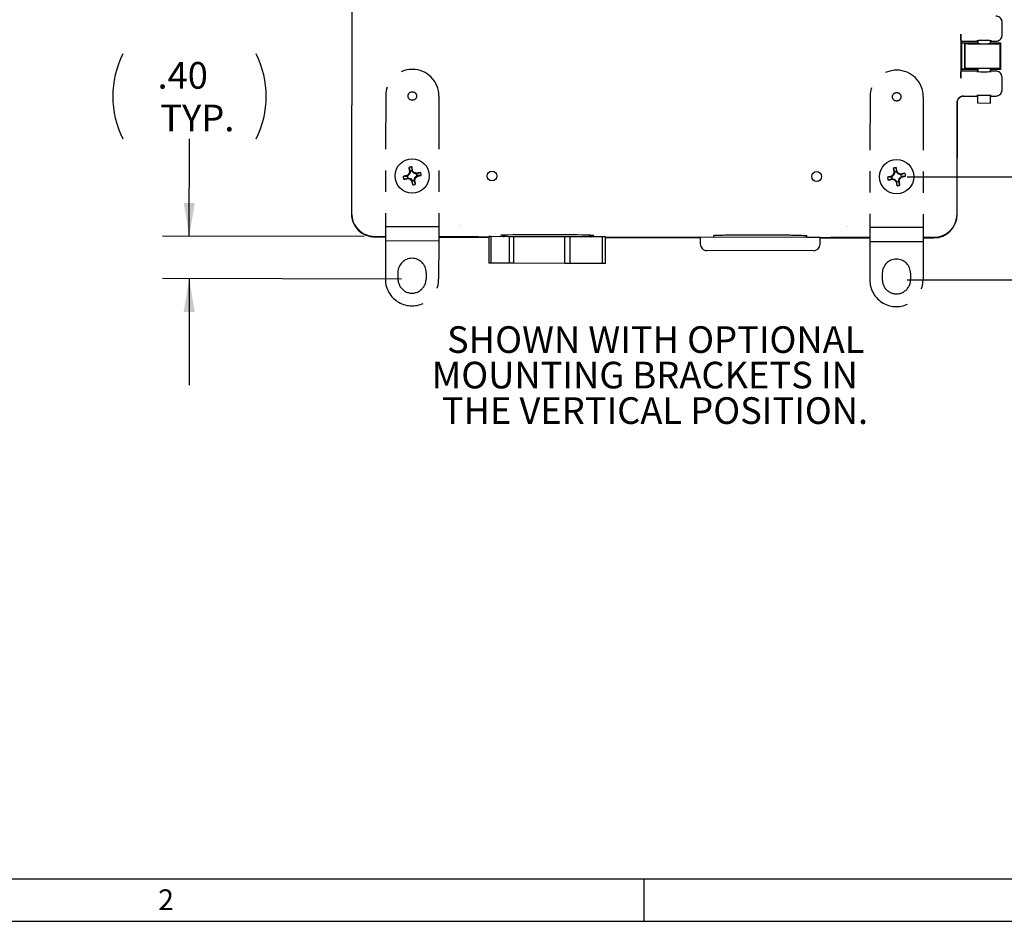
# Model space of a CAD drawing. Extents: x 0.3 to 16.7, y 0.2 to 10.8.
# Drawn here: x 9.8 to 14.4, y 0.2 to 4.5 of the extents above; entities that cross this region are included whole.
import ezdxf

# ---------------------------------------------------------------- set-up
doc = ezdxf.new("R2010")
doc.units = 0
doc.header["$MEASUREMENT"] = 0
doc.linetypes.add('PHANTOM', pattern=[0.5, 0.25, -0.05, 0.05, -0.05, 0.05, -0.05])
doc.layers.get('0').update_dxf_attribs({"linetype": 'CONTINUOUS'})
doc.layers.add('BORDER', color=7, linetype='CONTINUOUS')
doc.layers.add('OBJECT', color=7, linetype='CONTINUOUS')
doc.styles.add('SLDTEXTSTYLE0', font='TXT', dxfattribs={"width": 0.736842})
doc.styles.add('SLDTEXTSTYLE1', font='TXT', dxfattribs={"width": 0.7})
doc.dimstyles.new('SLDDIMSTYLE2', dxfattribs={"dimtxt": 0.126628, "dimasz": 0.156, "dimexe": 0, "dimexo": 0.0625, "dimgap": 0.031657, "dimtad": 0, "dimtih": 1, "dimtoh": 1, "dimlfac": 2, "dimrnd": 1e-09, "dimzin": 12, "dimtxsty": 'SLDTEXTSTYLE1', "dimsah": 1, "dimcen": 0.09, "dimazin": 3, "dimtfac": 1, "dimtofl": 0, "dimtmove": 0, "dimatfit": 3, "dimtolj": 1, "dimtzin": 12})
doc.dimstyles.new('SLDDIMSTYLE4', dxfattribs={"dimtxt": 0.126628, "dimasz": 0.156, "dimexe": 0, "dimexo": 0.0625, "dimgap": 0.031657, "dimtad": 0, "dimtih": 1, "dimtoh": 1, "dimlfac": 2, "dimrnd": 1e-09, "dimzin": 4, "dimtxsty": 'SLDTEXTSTYLE1', "dimsah": 1, "dimcen": 0.09, "dimazin": 3, "dimtfac": 1, "dimtofl": 0, "dimtmove": 0, "dimatfit": 3, "dimtolj": 1, "dimtzin": 12})
doc.dimstyles.new('SLDDIMSTYLE5', dxfattribs={"dimtxt": 0.126628, "dimasz": 0.156, "dimexe": 0, "dimexo": 0.0625, "dimgap": 0.031657, "dimtad": 0, "dimtih": 1, "dimtoh": 1, "dimlfac": 2, "dimrnd": 1e-09, "dimzin": 4, "dimtxsty": 'SLDTEXTSTYLE1', "dimsah": 1, "dimcen": 0.09, "dimazin": 3, "dimtfac": 1, "dimtmove": 0, "dimatfit": 3, "dimtolj": 1, "dimtzin": 12})

# ---------------------------------------------------------------- blocks, each defined once
blk = doc.blocks.new('_D_7')
at = {"layer": 'OBJECT'}
for p, q in [((13.9617, 7.8475), (15.6362, 7.8475)), ((15.5112, 7.8475), (15.5112, 6.5447)), ((15.5112, 3.2465), (15.5112, 6.1452)), ((13.9545, 3.2465), (15.6362, 3.2465))]:
    blk.add_line(p, q, dxfattribs=at)
for centre, start, end in [((15.5977, 6.3449), 153.4349, 206.5651), ((15.4248, 6.3449), 333.4349, 26.5651)]:
    blk.add_arc(centre, 0.4467, start, end, dxfattribs=at)
for points in [[(15.5112, 7.8475), (15.4852, 7.6915), (15.5372, 7.6915)], [(15.5112, 3.2465), (15.5372, 3.4025), (15.4852, 3.4025)]]:
    blk.add_solid(points, dxfattribs=at)
at = {"layer": 'OBJECT', "char_height": 0.125, "attachment_point": 1, "style": 'SLDTEXTSTYLE1'}
for s, insert in [('9.20', (15.3108, 6.506)), ('TYP.', (15.374, 6.3063))]:
    blk.add_mtext(s, dxfattribs=dict(at, insert=insert))
blk = doc.blocks.new('_D_8')
at = {"layer": 'OBJECT'}
for p, q in [((13.9609, 7.3635), (14.9276, 7.3635)), ((14.8026, 7.3635), (14.8026, 5.7468)), ((14.8026, 3.7305), (14.8026, 5.3473)), ((13.9552, 3.7305), (14.9276, 3.7305))]:
    blk.add_line(p, q, dxfattribs=at)
for centre, start, end in [((14.889, 5.547), 153.4349, 206.5651), ((14.7161, 5.547), 333.4349, 26.5651)]:
    blk.add_arc(centre, 0.4467, start, end, dxfattribs=at)
for points in [[(14.8026, 7.3635), (14.7766, 7.2075), (14.8286, 7.2075)], [(14.8026, 3.7305), (14.8286, 3.8865), (14.7766, 3.8865)]]:
    blk.add_solid(points, dxfattribs=at)
at = {"layer": 'OBJECT', "char_height": 0.125, "attachment_point": 1, "style": 'SLDTEXTSTYLE1'}
for s, insert in [('7.27', (14.6021, 5.7082)), ('TYP.', (14.6653, 5.5084))]:
    blk.add_mtext(s, dxfattribs=dict(at, insert=insert))
blk = doc.blocks.new('_D_9')
at = {"layer": 'OBJECT'}
for p, q in [((10.5832, 3.4514), (10.584, 3.9075)), ((11.4048, 3.4501), (10.4582, 3.4516)), ((11.5795, 3.2502), (10.4579, 3.252)), ((10.5829, 3.2518), (10.5821, 2.7518))]:
    blk.add_line(p, q, dxfattribs=at)
for centre, start, end in [((10.6708, 4.1073), 153.4349, 206.5651), ((10.4979, 4.1073), 333.4349, 26.5651)]:
    blk.add_arc(centre, 0.4467, start, end, dxfattribs=at)
for points in [[(10.5832, 3.4514), (10.6095, 3.6074), (10.5575, 3.6075)], [(10.5829, 3.2518), (10.5567, 3.0959), (10.6087, 3.0958)]]:
    blk.add_solid(points, dxfattribs=at)
at = {"layer": 'OBJECT', "char_height": 0.125, "attachment_point": 1, "style": 'SLDTEXTSTYLE1'}
for s, insert in [('.40', (10.434, 4.2684)), ('TYP.', (10.4471, 4.0686))]:
    blk.add_mtext(s, dxfattribs=dict(at, insert=insert))
blk = doc.blocks.new('SW_NOTE_4')
at = {"layer": 'OBJECT', "color": 0, "char_height": 0.125, "attachment_point": 2, "style": 'SLDTEXTSTYLE1'}
for s, insert in [('SHOWN WITH OPTIONAL', (0.9277, 0.1611)), ('MOUNTING BRACKETS IN', (0.8763, -0.0055)), ('THE VERTICAL POSITION.', (0.9239, -0.1722))]:
    blk.add_mtext(s, dxfattribs=dict(at, insert=insert))

msp = doc.modelspace()

# ---------------------------------------------------------------- linework, layer by layer
at = {"color": 7, "linetype": 'CONTINUOUS'}
for p, q in [((11.3512, 7.5426), (11.3449, 3.5596)), ((11.3518, 7.5426), (11.3456, 3.5596)), ((14.4013, 4.3965), (14.4014, 4.4538)), ((14.2075, 4.4), (14.2072, 4.1931)), ((14.2112, 4.3668), (14.208, 4.37)), ((14.211, 4.2263), (14.2112, 4.3668)), ((14.2112, 4.3668), (14.2861, 4.3667)), ((14.2112, 4.3591), (14.2861, 4.3589)), ((14.2112, 4.3584), (14.2246, 4.3584)), ((14.2246, 4.3584), (14.2244, 4.2346)), ((14.228, 4.3551), (14.2246, 4.3584)), ((14.2278, 4.238), (14.228, 4.3551)), ((14.2861, 4.3691), (14.2861, 4.3549)), ((14.2867, 4.3692), (14.2867, 4.3549)), ((14.3463, 4.3556), (14.3464, 4.3691)), ((14.3463, 4.3666), (14.3712, 4.3666)), ((14.3463, 4.3588), (14.394, 4.3588)), ((14.3901, 4.3548), (14.3899, 4.2377)), ((14.394, 4.3588), (14.3901, 4.3548)), ((14.394, 4.3588), (14.3938, 4.2338)), ((14.211, 4.2263), (14.2078, 4.2231)), ((14.2244, 4.2346), (14.211, 4.2347)), ((14.2859, 4.2339), (14.211, 4.2341)), ((14.2859, 4.2262), (14.211, 4.2263)), ((14.2278, 4.238), (14.2244, 4.2346)), ((14.2859, 4.238), (14.2859, 4.2237)), ((14.2865, 4.238), (14.2865, 4.2237)), ((14.3461, 4.2236), (14.3461, 4.2371)), ((14.3938, 4.2338), (14.3461, 4.2338)), ((14.371, 4.2261), (14.3461, 4.2261)), ((14.3938, 4.2338), (14.3899, 4.2377)), ((14.4009, 4.1387), (14.401, 4.196)), ((14.1893, 3.5551), (14.1902, 4.0797)), ((14.1899, 3.5551), (14.1908, 4.0791)), ((14.1902, 4.0797), (14.1902, 4.0802)), ((14.2208, 4.109), (14.2857, 4.1089)), ((14.2857, 4.1114), (14.2856, 4.0764)), ((14.2856, 4.0764), (14.3459, 4.0763)), ((14.3459, 4.0763), (14.3459, 4.1113)), ((14.3459, 4.1088), (14.3708, 4.1088)), ((11.6142, 3.7734), (11.6217, 3.7549)), ((11.6217, 3.7549), (11.6177, 3.742)), ((11.6181, 3.7547), (11.6217, 3.7549)), ((11.6278, 3.7765), (11.629, 3.7566)), ((11.629, 3.7566), (11.6324, 3.7579)), ((11.6382, 3.7467), (11.629, 3.7566)), ((11.6401, 3.7497), (11.6382, 3.7467)), ((11.651, 3.7427), (11.6382, 3.7467)), ((11.6508, 3.7463), (11.651, 3.7427)), ((11.6696, 3.7502), (11.651, 3.7427)), ((13.8892, 3.7699), (13.8967, 3.7513)), ((13.8967, 3.7513), (13.8927, 3.7385)), ((13.8931, 3.7511), (13.8967, 3.7513)), ((13.9028, 3.773), (13.904, 3.753)), ((13.904, 3.753), (13.9074, 3.7543)), ((13.9132, 3.7431), (13.904, 3.753)), ((13.9151, 3.7461), (13.9132, 3.7431)), ((13.9446, 3.7466), (13.926, 3.7391)), ((11.5878, 3.7317), (11.6078, 3.7329)), ((11.5909, 3.7181), (11.6094, 3.7256)), ((11.6064, 3.7363), (11.6078, 3.7329)), ((11.6177, 3.742), (11.6078, 3.7329)), ((11.6097, 3.7219), (11.6094, 3.7256)), ((11.6094, 3.7256), (11.6223, 3.7216)), ((11.6147, 3.7439), (11.6177, 3.742)), ((11.6204, 3.7185), (11.6223, 3.7216)), ((11.6223, 3.7216), (11.6315, 3.7116)), ((11.6281, 3.7103), (11.6315, 3.7116)), ((11.6326, 3.6917), (11.6315, 3.7116)), ((11.6388, 3.7133), (11.6428, 3.7262)), ((11.6424, 3.7136), (11.6388, 3.7133)), ((11.6463, 3.6948), (11.6388, 3.7133)), ((11.6428, 3.7262), (11.6527, 3.7353)), ((11.6458, 3.7243), (11.6428, 3.7262)), ((11.6726, 3.7365), (11.6527, 3.7353)), ((11.654, 3.7319), (11.6527, 3.7353)), ((13.8628, 3.7281), (13.8828, 3.7293)), ((13.8659, 3.7145), (13.8844, 3.722)), ((13.8814, 3.7327), (13.8828, 3.7293)), ((13.8927, 3.7385), (13.8828, 3.7293)), ((13.8847, 3.7184), (13.8844, 3.722)), ((13.8844, 3.722), (13.8973, 3.718)), ((13.8897, 3.7404), (13.8927, 3.7385)), ((13.8954, 3.715), (13.8973, 3.718)), ((13.8973, 3.718), (13.9064, 3.7081)), ((13.9031, 3.7067), (13.9064, 3.7081)), ((13.9076, 3.6881), (13.9064, 3.7081)), ((13.926, 3.7391), (13.9132, 3.7431)), ((13.9138, 3.7097), (13.9178, 3.7226)), ((13.9174, 3.71), (13.9138, 3.7097)), ((13.9213, 3.6912), (13.9138, 3.7097)), ((13.9178, 3.7226), (13.9277, 3.7318)), ((13.9208, 3.7207), (13.9178, 3.7226)), ((13.9258, 3.7427), (13.926, 3.7391)), ((13.9476, 3.7329), (13.9277, 3.7318)), ((13.929, 3.7284), (13.9277, 3.7318)), ((11.3449, 3.5596), (11.3449, 3.5576)), ((14.1899, 3.5531), (14.1899, 3.5551)), ((11.8592, 3.5005), (11.8592, 3.5005)), ((13.6755, 3.4977), (13.6755, 3.4977)), ((11.4548, 3.45), (11.5048, 3.4499)), ((11.4548, 3.4494), (11.5048, 3.4493)), ((11.4548, 3.4474), (11.5048, 3.4473)), ((11.7548, 3.4495), (11.9395, 3.4492)), ((11.7548, 3.4489), (11.9908, 3.4485)), ((11.7548, 3.4469), (11.9908, 3.4465)), ((11.9908, 3.449), (11.9906, 3.324)), ((11.9998, 3.449), (11.9908, 3.449)), ((11.9998, 3.449), (11.9996, 3.324)), ((12.0854, 3.4488), (11.9998, 3.449)), ((12.0854, 3.4488), (12.0852, 3.3238)), ((12.1078, 3.4488), (12.0854, 3.4488)), ((12.1076, 3.3238), (12.1078, 3.4488)), ((12.3479, 3.4484), (12.1078, 3.4488)), ((12.3477, 3.3234), (12.3479, 3.4484)), ((12.3722, 3.4484), (12.3479, 3.4484)), ((12.372, 3.3234), (12.3722, 3.4484)), ((12.5242, 3.4481), (12.3722, 3.4484)), ((12.5241, 3.3231), (12.5242, 3.4481)), ((12.5387, 3.4481), (12.5242, 3.4481)), ((12.5385, 3.3231), (12.5387, 3.4481)), ((12.5387, 3.4477), (13.046, 3.4469)), ((12.5387, 3.4457), (12.9835, 3.445)), ((12.9835, 3.4462), (12.9835, 3.4149)), ((13.546, 3.4453), (12.9835, 3.4462)), ((13.046, 3.4544), (13.046, 3.4461)), ((13.4835, 3.4454), (13.4835, 3.4537)), ((13.4835, 3.4462), (13.7798, 3.4457)), ((13.546, 3.4141), (13.546, 3.4453)), ((13.546, 3.4441), (13.7798, 3.4437)), ((13.595, 3.4466), (13.7798, 3.4463)), ((14.0298, 3.4459), (14.0798, 3.4459)), ((14.0298, 3.4453), (14.0798, 3.4453)), ((14.0298, 3.4433), (14.0798, 3.4433)), ((13.5147, 3.3829), (13.0147, 3.3836)), ((11.9996, 3.324), (11.9906, 3.324)), ((12.0852, 3.3238), (11.9996, 3.324)), ((12.1076, 3.3238), (12.0852, 3.3238)), ((12.3477, 3.3234), (12.1076, 3.3238)), ((12.372, 3.3234), (12.3477, 3.3234)), ((12.5241, 3.3231), (12.372, 3.3234)), ((12.5385, 3.3231), (12.5241, 3.3231))]:
    msp.add_line(p, q, dxfattribs=at)
at = {"color": 7, "linetype": 'PHANTOM'}
for p, q in [((11.5058, 4.1093), (11.5049, 3.4967)), ((11.7558, 4.1089), (11.7549, 3.4963)), ((13.7808, 4.1057), (13.7798, 3.4932)), ((14.0308, 4.1053), (14.0298, 3.4928)), ((11.5049, 3.4967), (11.5047, 3.4305)), ((11.5049, 3.4967), (11.7549, 3.4963)), ((11.7549, 3.4963), (11.7547, 3.4301)), ((13.7798, 3.4932), (13.7797, 3.4269)), ((13.7798, 3.4932), (14.0298, 3.4928)), ((14.0298, 3.4928), (14.0297, 3.4265)), ((11.5047, 3.4305), (11.5045, 3.2493)), ((11.5047, 3.4305), (11.7547, 3.4301)), ((11.7547, 3.4301), (11.7545, 3.2489)), ((13.7797, 3.4269), (13.7795, 3.2457)), ((13.7797, 3.4269), (14.0297, 3.4265)), ((14.0297, 3.4265), (14.0295, 3.2453)), ((11.5633, 3.2812), (11.5632, 3.2502)), ((11.6958, 3.281), (11.6957, 3.25)), ((13.8383, 3.2776), (13.8382, 3.2466)), ((13.9708, 3.2774), (13.9707, 3.2464))]:
    msp.add_line(p, q, dxfattribs=at)
at = {"color": 7, "linetype": 'CONTINUOUS', "flags": 128}
msp.add_lwpolyline([(12.0674, 3.4543), (12.0671, 3.4543), (12.0542, 3.455), (12.0472, 3.4556), (12.0465, 3.4563), (12.0519, 3.4569), (12.0635, 3.4575), (12.0806, 3.458), (12.1031, 3.4585), (12.1301, 3.4589), (12.161, 3.4592), (12.1948, 3.4594), (12.2306, 3.4595), (12.2673, 3.4595), (12.304, 3.4594), (12.3396, 3.4591), (12.373, 3.4588), (12.4034, 3.4584), (12.4298, 3.4579), (12.4516, 3.4574), (12.468, 3.4568), (12.4787, 3.4561), (12.4823, 3.4557), (12.4835, 3.4553), (12.4835, 3.4553)], dxfattribs=at)
at = {"color": 7, "linetype": 'PHANTOM'}
for centre in [(11.6308, 4.1091), (13.9058, 4.1055)]:
    msp.add_circle(centre, 0.02, dxfattribs=at)
at = {"color": 7, "linetype": 'CONTINUOUS'}
for centre, radius in [((11.6302, 3.7341), 0.0805), ((13.9052, 3.7305), 0.0805), ((12.0052, 3.7335), 0.0232), ((13.5302, 3.7311), 0.0232)]:
    msp.add_circle(centre, radius, dxfattribs=at)
for centre, radius, start, end in [((14.3154, 3.7436), 0.6261, 86.7702, 93.0492), ((14.3168, 4.8491), 0.6261, 266.7702, 273.0492), ((14.315, 3.4859), 0.6261, 86.7702, 93.0492), ((13.2981, 4.1125), 1.7177, 191.3831, 192.0228), ((13.5069, 3.1502), 1.9832, 162.2557, 162.5805), ((11.6302, 3.7341), 0.0225, 93.1223, 112.3104), ((9.9615, 3.3595), 1.7177, 13.4099, 14.0496), ((10.1861, 2.4009), 1.9832, 42.8523, 43.1771), ((11.0463, 1.8574), 1.9832, 72.2557, 72.5805), ((12.0086, 2.0662), 1.7177, 101.3831, 102.0228), ((15.5731, 4.1089), 1.7177, 191.3831, 192.0228), ((15.7819, 3.1467), 1.9832, 162.2557, 162.5805), ((13.9052, 3.7305), 0.0225, 93.1223, 112.3104), ((12.2365, 3.356), 1.7177, 13.4099, 14.0496), ((12.4611, 2.3973), 1.9832, 42.8523, 43.1771), ((13.3213, 1.8538), 1.9832, 72.2557, 72.5805), ((14.2836, 2.0627), 1.7177, 101.3831, 102.0228), ((12.0048, 2.0654), 1.7177, 103.4099, 104.0496), ((11.2519, 5.402), 1.7177, 281.3831, 282.0228), ((12.9635, 2.29), 1.9832, 132.8523, 133.1771), ((11.6302, 3.7341), 0.0225, 183.1223, 202.3104), ((12.2141, 5.6108), 1.9832, 252.2557, 252.5805), ((13.0743, 5.0674), 1.9832, 222.8523, 223.1771), ((13.2989, 4.1087), 1.7177, 193.4099, 194.0496), ((11.6302, 3.7341), 0.0225, 273.1223, 292.3104), ((9.7535, 4.318), 1.9832, 342.2557, 342.5805), ((9.9624, 3.3558), 1.7177, 11.3831, 12.0228), ((10.297, 5.1782), 1.9832, 312.8523, 313.1771), ((11.6302, 3.7341), 0.0225, 3.1223, 22.3104), ((11.2556, 5.4028), 1.7177, 283.4099, 284.0496), ((14.2798, 2.0618), 1.7177, 103.4099, 104.0496), ((13.5269, 5.3984), 1.7177, 281.3831, 282.0228), ((15.2385, 2.2864), 1.9832, 132.8523, 133.1771), ((13.9052, 3.7305), 0.0225, 183.1223, 202.3104), ((14.4891, 5.6072), 1.9832, 252.2557, 252.5805), ((15.3493, 5.0638), 1.9832, 222.8523, 223.1771), ((15.5739, 4.1051), 1.7177, 193.4099, 194.0496), ((13.9052, 3.7305), 0.0225, 273.1223, 292.3104), ((12.0285, 4.3144), 1.9832, 342.2557, 342.5805), ((12.2374, 3.3522), 1.7177, 11.3831, 12.0228), ((12.572, 5.1746), 1.9832, 312.8523, 313.1771), ((13.9052, 3.7305), 0.0225, 3.1223, 22.3104), ((13.5306, 5.3992), 1.7177, 283.4099, 284.0496), ((11.4549, 3.5594), 0.11, 179.9099, 269.9099), ((11.4549, 3.5574), 0.11, 179.9099, 269.9099), ((11.4549, 3.5594), 0.1094, 179.9099, 269.9099), ((14.0799, 3.5553), 0.1094, 269.9099, 359.9099), ((14.0799, 3.5553), 0.11, 269.9099, 359.9099), ((14.0799, 3.5533), 0.11, 269.9099, 359.9099), ((12.0585, 3.4589), 0.01, 269.9099, 352.6578), ((12.471, 3.4582), 0.01, 187.2192, 269.9099), ((13.0147, 3.4149), 0.0313, 179.9099, 269.9099), ((13.5147, 3.4141), 0.0312, 269.9099, 359.9099)]:
    msp.add_arc(centre, radius, start, end, dxfattribs=at)
at = {"color": 7, "linetype": 'PHANTOM'}
for centre, radius, start, end in [((11.6308, 4.1091), 0.125, 359.9099, 179.9099), ((13.9058, 4.1055), 0.125, 359.9099, 179.9099), ((11.6295, 3.2811), 0.0663, 359.9099, 179.9099), ((13.9045, 3.2775), 0.0663, 359.9099, 179.9099), ((11.6295, 3.2491), 0.125, 179.9099, 359.9099), ((11.6295, 3.2501), 0.0662, 179.9099, 359.9099), ((13.9045, 3.2455), 0.125, 179.9099, 359.9099), ((13.9045, 3.2465), 0.0662, 179.9099, 359.9099)]:
    msp.add_arc(centre, radius, start, end, dxfattribs=at)
at = {"color": 7, "linetype": 'CONTINUOUS'}
for centre, major_axis, ratio, start_param, end_param in [((14.309, 4.3554), (0.085, -0.0001), 0.017455, 3.447154, 5.977624), ((14.309, 4.3554), (0.038, -0.0001), 0.017455, 2.199512, 6.535424), ((14.3088, 4.2374), (0.085, -0.0001), 0.017455, 0.305561, 2.836031), ((14.3088, 4.2374), (0.038, -0.0001), 0.017455, 1.570796, 4.083673), ((14.3088, 4.2374), (0.038, -0.0001), 0.017455, 6.030947, 7.853982), ((11.9278, 3.5012), (0.069, -0.0001), 0.015817, 3.131523, 3.148976), ((13.6069, 3.4986), (0.069, -0.0001), 0.015817, 6.275802, 6.293255)]:
    msp.add_ellipse(centre, major_axis=major_axis, ratio=ratio, start_param=start_param, end_param=end_param, dxfattribs=at)
for points, knots in [([(14.4014, 4.4538), (14.4012, 4.456), (14.4009, 4.4615), (14.3973, 4.47), (14.3905, 4.4776), (14.3815, 4.4828), (14.3748, 4.4835), (14.3714, 4.4838)], [0, 0, 0, 0, 0.141243, 0.355904, 0.570579, 0.78529, 1, 1, 1, 1]), ([(14.208, 4.37), (14.2079, 4.3704), (14.2078, 4.3712), (14.2077, 4.3765), (14.2076, 4.3843), (14.2075, 4.3926), (14.2075, 4.398), (14.2075, 4.4)], [0, 0, 0, 0, 0.217144, 0.434288, 0.651416, 0.868513, 1, 1, 1, 1]), ([(14.3712, 4.3666), (14.3734, 4.3667), (14.379, 4.3671), (14.3875, 4.3706), (14.3951, 4.3774), (14.4003, 4.3864), (14.4009, 4.3931), (14.4013, 4.3965)], [0, 0, 0, 0, 0.141243, 0.355904, 0.570579, 0.78529, 1, 1, 1, 1]), ([(14.2072, 4.1931), (14.2072, 4.1964), (14.2072, 4.2032), (14.2073, 4.2122), (14.2075, 4.219), (14.2076, 4.2225), (14.2077, 4.2229), (14.2078, 4.2231)], [0, 0, 0, 0, 0.217062, 0.434123, 0.6512, 0.868307, 1, 1, 1, 1]), ([(14.401, 4.196), (14.4008, 4.1982), (14.4005, 4.2038), (14.3969, 4.2122), (14.3901, 4.2199), (14.3811, 4.225), (14.3744, 4.2257), (14.371, 4.2261)], [0, 0, 0, 0, 0.141243, 0.355904, 0.570579, 0.78529, 1, 1, 1, 1]), ([(14.3708, 4.1088), (14.373, 4.1089), (14.3786, 4.1093), (14.387, 4.1129), (14.3947, 4.1197), (14.3999, 4.1286), (14.4005, 4.1354), (14.4009, 4.1387)], [0, 0, 0, 0, 0.1412435, 0.3559036, 0.5705789, 0.7852903, 1, 1, 1, 1]), ([(14.1902, 4.0802), (14.1904, 4.0829), (14.191, 4.0883), (14.1946, 4.0963), (14.2011, 4.104), (14.21, 4.109), (14.2167, 4.1101), (14.2197, 4.1102), (14.2197, 4.1102)], [0, 0, 0, 0, 0.144177, 0.287645, 0.491322, 0.771574, 0.997267, 1, 1, 1, 1]), ([(14.1908, 4.0791), (14.1911, 4.0825), (14.1918, 4.0892), (14.197, 4.0982), (14.2046, 4.105), (14.213, 4.1085), (14.2186, 4.1089), (14.2208, 4.109)], [0, 0, 0, 0, 0.21471, 0.429421, 0.644096, 0.858757, 1, 1, 1, 1]), ([(11.6278, 3.7765), (11.6266, 3.7764), (11.6241, 3.7762), (11.6195, 3.7753), (11.6162, 3.7742), (11.6142, 3.7734)], [0, 0, 0, 0, 0.2682012, 0.5364025, 1, 1, 1, 1]), ([(11.6726, 3.7365), (11.6725, 3.7378), (11.6723, 3.7403), (11.6714, 3.7449), (11.6703, 3.7481), (11.6696, 3.7502)], [0, 0, 0, 0, 0.268201, 0.536402, 1, 1, 1, 1]), ([(13.9028, 3.773), (13.9016, 3.7728), (13.8991, 3.7726), (13.8945, 3.7718), (13.8912, 3.7706), (13.8892, 3.7699)], [0, 0, 0, 0, 0.2682012, 0.5364025, 1, 1, 1, 1]), ([(13.9476, 3.7329), (13.9475, 3.7342), (13.9473, 3.7367), (13.9464, 3.7413), (13.9453, 3.7445), (13.9446, 3.7466)], [0, 0, 0, 0, 0.268201, 0.536402, 1, 1, 1, 1]), ([(11.5878, 3.7317), (11.5879, 3.7305), (11.5881, 3.728), (11.589, 3.7233), (11.5902, 3.7201), (11.5909, 3.7181)], [0, 0, 0, 0, 0.268201, 0.536402, 1, 1, 1, 1]), ([(13.8628, 3.7281), (13.8629, 3.7269), (13.8631, 3.7244), (13.864, 3.7198), (13.8652, 3.7165), (13.8659, 3.7145)], [0, 0, 0, 0, 0.268201, 0.536402, 1, 1, 1, 1]), ([(11.6326, 3.6917), (11.6339, 3.6918), (11.6364, 3.692), (11.641, 3.6929), (11.6442, 3.694), (11.6463, 3.6948)], [0, 0, 0, 0, 0.268201, 0.536402, 1, 1, 1, 1]), ([(13.9076, 3.6881), (13.9089, 3.6882), (13.9114, 3.6884), (13.916, 3.6893), (13.9192, 3.6905), (13.9213, 3.6912)], [0, 0, 0, 0, 0.268201, 0.536402, 1, 1, 1, 1]), ([(12.4835, 3.4553), (12.4829, 3.4551), (12.4815, 3.4547), (12.4739, 3.4541), (12.4654, 3.4539), (12.4623, 3.4537)], [0, 0, 0, 0, 0.386569, 0.773138, 1, 1, 1, 1]), ([(13.0468, 3.4544), (13.0466, 3.4545), (13.0459, 3.4548), (13.0512, 3.4553), (13.0624, 3.4559), (13.0798, 3.4565), (13.1023, 3.4569), (13.1295, 3.4573), (13.1605, 3.4576), (13.1944, 3.4578), (13.2304, 3.4579), (13.2673, 3.4579), (13.3042, 3.4578), (13.3399, 3.4576), (13.3735, 3.4573), (13.4041, 3.4568), (13.4306, 3.4563), (13.4525, 3.4558), (13.469, 3.4552), (13.4784, 3.4546), (13.4828, 3.4541), (13.4833, 3.4539), (13.4835, 3.4537)], [0, 0, 0, 0, 0.020364, 0.074055, 0.127749, 0.181442, 0.235132, 0.288822, 0.342505, 0.396188, 0.449863, 0.503537, 0.557207, 0.610877, 0.664547, 0.718217, 0.771892, 0.825567, 0.87925, 0.932932, 0.966466, 1, 1, 1, 1])]:
    msp.add_open_spline(points, degree=3, knots=knots, dxfattribs=at)
at = {"layer": 'BORDER'}
for p, q in [((0.4695, 0.4356), (16.5383, 0.4356)), ((12.7179, 0.4356), (12.7179, 0.2356)), ((0.2669, 0.2356), (16.7383, 0.2356))]:
    msp.add_line(p, q, dxfattribs=at)

# ---------------------------------------------------------------- block references
at = {"layer": 'OBJECT'}
msp.add_blockref('SW_NOTE_4', (11.8465, 2.8673), dxfattribs=at)

# ---------------------------------------------------------------- texts
at = {"layer": 'BORDER', "insert": (10.4373, 0.3853), "char_height": 0.0975, "attachment_point": 1, "style": 'SLDTEXTSTYLE0'}
msp.add_mtext('2', dxfattribs=at)

# ---------------------------------------------------------------- dimensions: what is measured, and where the dimension line sits
at = {"layer": 'OBJECT'}
for base, p1, p2, angle, dimstyle, picture, middle in [((15.5112, 3.2465), (13.9117, 7.8475), (13.9045, 3.2465), 90, 'SLDDIMSTYLE4', '_D_7', (15.5112, 6.3449)), ((14.8026, 3.7305), (13.9109, 7.3635), (13.9052, 3.7305), 90, 'SLDDIMSTYLE2', '_D_8', (14.8026, 5.547)), ((10.5829, 3.2518), (11.4548, 3.45), (11.6295, 3.2501), 89.9061, 'SLDDIMSTYLE5', '_D_9', (10.5843, 4.1073))]:
    dim = msp.add_linear_dim(base=base, p1=p1, p2=p2, angle=angle, text='(<>\\P TYP.)', dimstyle=dimstyle, dxfattribs=at)
    dim.commit()
    dim.dimension.update_dxf_attribs({"geometry": picture, "text_midpoint": middle, "dimtype": 160})

doc.saveas('drawing.dxf')
